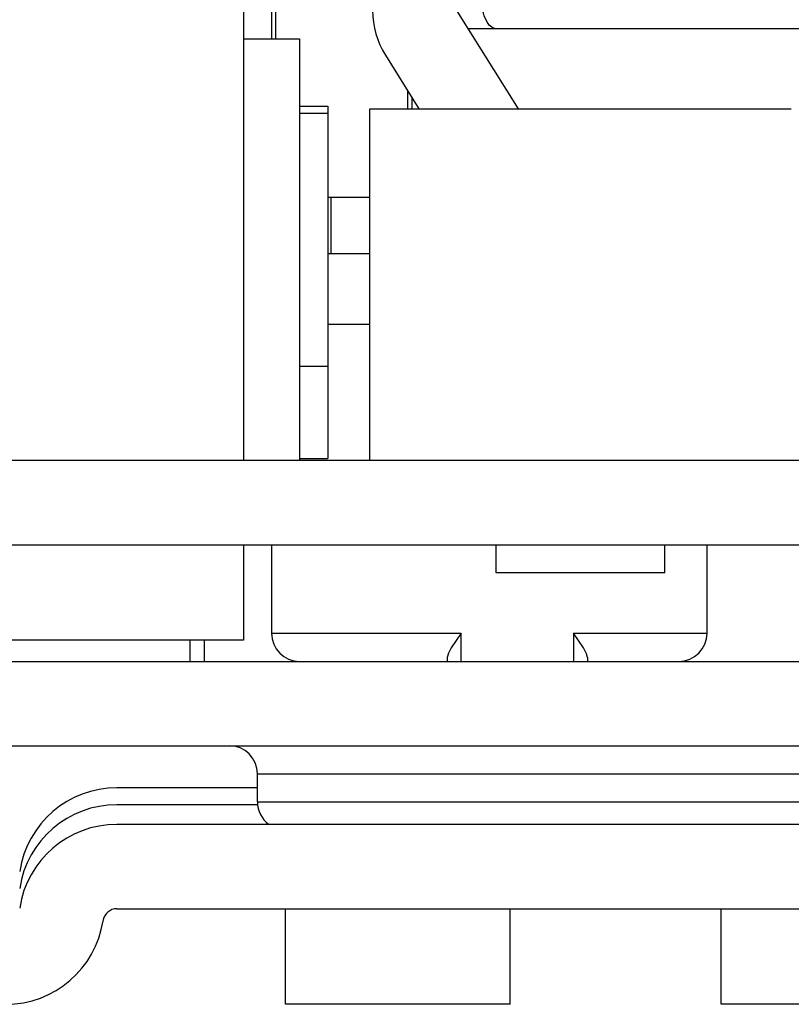
# Model space of a CAD drawing. Units: inches. Extents: x 0 to 17, y 0 to 11.
# Drawn here: x 2.9 to 3, y 2 to 2.1 of the extents above; entities that cross this region are included whole.
import ezdxf
from ezdxf.enums import TextEntityAlignment as Align

# ---------------------------------------------------------------- set-up
doc = ezdxf.new("R2010")
doc.units = ezdxf.units.IN
doc.header["$LTSCALE"] = 0.935
doc.header["$MEASUREMENT"] = 0
doc.layers.get('0').update_dxf_attribs({"linetype": 'CONTINUOUS'})
doc.styles.get("Standard").update_dxf_attribs({"font": 'bluprnt.ttf'})
doc.dimstyles.new('DIMSTYLE_1', dxfattribs={"dimtxt": 0.125, "dimasz": 0.1875, "dimexe": 0.125, "dimexo": 0.0625, "dimgap": 0.0625, "dimtad": 0, "dimtih": 1, "dimtoh": 1, "dimlfac": 10, "dimzin": 4, "dimdsep": 46, "dimtxsty": 'Standard', "dimblk": 'CLOSED', "dimblk1": 'CLOSED', "dimblk2": 'CLOSED', "dimcen": 0.09, "dimadec": 3, "dimazin": 1, "dimtfac": 1, "dimtdec": 3, "dimtofl": 0, "dimtmove": 0, "dimatfit": 3, "dimldrblk": 'CLOSED', "dimfxl": 0, "dimtolj": 1, "dimtzin": 4, "dimarcsym": 0})

# ---------------------------------------------------------------- blocks, each defined once
blk = doc.blocks.new('_CLOSED')
at = {"color": 0, "linetype": 'ByBlock'}
for p, q in [((0, 0), (-1, 0.1666666667)), ((-1, 0.1666666667), (-1, -0.1666666667)), ((-1, -0.1666666667), (0, 0)), ((-1, 0), (0, 0))]:
    blk.add_line(p, q, dxfattribs=at)
blk = doc.blocks.new('*D2')
at = {"color": 7, "linetype": 'Continuous'}
for p, q in [((2.9393823316, 9.3225000639), (1.2381524532, 9.3225000639)), ((1.3631524532, 9.3225000639), (1.3631524532, 5.785590615)), ((1.3631524532, 1.9986811662), (1.3631524532, 4.410590615)), ((2.7976500482, 1.9986811662), (1.2381524532, 1.9986811662))]:
    blk.add_line(p, q, dxfattribs=at)
at = {"color": 7, "linetype": 'Continuous', "xscale": 0.1875, "yscale": 0.1875, "zscale": 0.1875}
for p, rotation in [((1.3631524532, 9.3225000639), 90), ((1.3631524532, 1.9986811662), 270)]:
    blk.add_blockref('_CLOSED', p, dxfattribs=dict(at, rotation=rotation))
at = {"color": 7, "linetype": 'Continuous'}
for s, p, p2 in [('73.63', (1.1131524532, 5.598090615), (1.6131524532, 5.598090615)), ('[1870]', (1.0631524532, 5.410590615), (1.6631524532, 5.410590615)), ('THRU', (1.1631524532, 5.035590615), (1.5631524532, 5.035590615)), ('80.75', (1.1131524532, 4.660590615), (1.6131524532, 4.660590615)), ('[2051]', (1.0631524532, 4.473090615), (1.6631524532, 4.473090615))]:
    blk.add_text(s, height=0.125, dxfattribs=at).set_placement(p, p2, align=Align.FIT)

msp = doc.modelspace()

# ---------------------------------------------------------------- linework, layer by layer
at = {"color": 7, "linetype": 'Continuous'}
for p, q in [((2.9487327253, 2.1677753254), (2.9487327253, 2.0748622686)), ((2.9526697332, 2.1510433709), (2.9526697332, 2.1339173867)), ((2.9532462947, 2.1510433709), (2.9532462947, 2.1339173867)), ((2.9872661899, 2.124074867), (2.9786539852, 2.1378543946)), ((3.1809915836, 2.1352953394), (2.9802533946, 2.1352953394)), ((2.9487327253, 2.1339173867), (2.9566067411, 2.1339173867)), ((2.9566067411, 2.1339173867), (2.9566067411, 2.0748622686)), ((2.9686382572, 2.1315945646), (2.9733380681, 2.124074867)), ((2.9717782111, 2.124074867), (2.9717782111, 2.1265706382)), ((2.9723547726, 2.1256481399), (2.9723547726, 2.124074867)), ((2.9566067411, 2.1244685678), (2.9605437489, 2.1244685678)), ((2.9605437489, 2.1244685678), (2.9605437489, 2.0751420624)), ((2.9664492608, 2.0748622686), (2.9664492608, 2.124074867)), ((2.9664492772, 2.124074867), (3.0255043625, 2.124074867)), ((2.9566067411, 2.1234843158), (2.9605437489, 2.1234843158)), ((2.9664492608, 2.1116732922), (2.9605437489, 2.1116732922)), ((2.9609854413, 2.1116732922), (2.9609854413, 2.1037992765)), ((2.9664492608, 2.1037992765), (2.9605437489, 2.1037992765)), ((2.9605437489, 2.0939567568), (2.9664492608, 2.0939567568)), ((2.9566067411, 2.088051245), (2.9605437489, 2.088051245)), ((3.2505893114, 2.0748622686), (2.9106556668, 2.0748622686)), ((2.9566067411, 2.0751420624), (2.9605437489, 2.0751420624)), ((2.9113311505, 2.063051245), (3.2499138277, 2.063051245)), ((2.9487327253, 2.063051245), (2.9487327253, 2.0496657472)), ((2.9526697332, 2.063051245), (2.9526697332, 2.0506496702)), ((2.9841657962, 2.0591142371), (2.9841657962, 2.063051245)), ((3.0077878434, 2.0591142371), (3.0077878434, 2.063051245)), ((3.0136933552, 2.0506496702), (3.0136933552, 2.063051245)), ((3.0077876536, 2.0591142371), (2.984165986, 2.0591142371)), ((2.9526697332, 2.0506496702), (2.9792445363, 2.0506496702)), ((2.9792445363, 2.0506496702), (2.9778525937, 2.0485985647)), ((2.9792445363, 2.0467126623), (2.9792445363, 2.0506496702)), ((2.9949925678, 2.0506496702), (3.0136933552, 2.0506496702)), ((2.9949925678, 2.0506496702), (2.9949925678, 2.0467126623)), ((2.9963845105, 2.0485985647), (2.9949925678, 2.0506496702)), ((2.9487327253, 2.0496654182), (2.9014886308, 2.0496654182)), ((2.9412524104, 2.0496654182), (2.9412524104, 2.0467126623)), ((2.9432209143, 2.0496654182), (2.9432209143, 2.0467127452)), ((2.9774528272, 2.0478658283), (2.9772760324, 2.0472401213)), ((2.9778525937, 2.0485985647), (2.9774528272, 2.0478658283)), ((2.996784277, 2.0478658283), (2.9963845105, 2.0485985647)), ((2.9969610718, 2.0472401213), (2.9968207101, 2.0477830567)), ((2.8857405993, 2.0467126623), (3.2755043789, 2.0467126623)), ((2.9772760324, 2.0472401213), (2.9772760324, 2.0467126623)), ((2.9969610718, 2.0472401213), (2.9969610718, 2.0467126623)), ((2.8857405993, 2.0349016387), (3.2755043789, 2.0349016387)), ((2.9507012293, 2.0309646308), (3.2105437489, 2.0309646308)), ((2.9507012293, 2.0270276229), (2.9507012293, 2.0309646308)), ((2.9507012293, 2.0289961268), (2.9310161899, 2.0289961268)), ((2.9507012293, 2.0266339221), (2.9310161899, 2.0266339221)), ((2.9507012293, 2.0270276229), (3.2105437489, 2.0270276229)), ((3.2302287883, 2.0238780166), (2.9310161899, 2.0238780166)), ((2.9310161899, 2.012066993), (3.2302287883, 2.012066993)), ((2.9546382371, 1.9986811662), (2.9546382371, 2.012066993)), ((2.9861343001, 1.9986811662), (2.9861343001, 2.012066993)), ((3.0156618592, 1.9986811662), (3.0156618592, 2.012066993)), ((2.9861343001, 1.9986811662), (2.9546382371, 1.9986811662)), ((3.0471579222, 1.9986811662), (3.0156618592, 1.9986811662))]:
    msp.add_line(p, q, dxfattribs=at)
for centre, radius, start, end in [((2.9786539852, 2.1378543946), 0.0118110236, 180, 212.0053832081), ((2.9566067411, 2.0506496702), 0.0039370079, 180, 270), ((3.0097563474, 2.0506496702), 0.0039370079, 270, 360), ((2.9935703623, 2.0464017751), 0.0035316709, 23.0237563451, 24.4909637284), ((2.9467642214, 2.0309646308), 0.0039370079, 0, 90), ((2.9310161899, 2.0152165993), 0.0137795276, 90, 171.3730734413), ((2.9310161899, 2.0128543946), 0.0137795276, 90, 171.3730734413), ((2.9546382371, 2.0270276229), 0.0039370079, 180, 233.1763134024), ((2.9310161899, 2.0100984891), 0.0137795276, 90, 171.3730734413), ((2.9310161899, 2.0100984891), 0.0019685039, 90, 171.2064845853), ((2.9154463317, 2.0124606938), 0.0137795276, 270, 351.3730734413)]:
    msp.add_arc(centre, radius, start, end, dxfattribs=at)
msp.add_open_spline([(2.9841657807, 2.1352953394), (2.9835633737, 2.1352953327), (2.9823364836, 2.1367715305), (2.9821972592, 2.138284603), (2.9821972592, 2.1392323473)], degree=3, knots=[0, 0, 0, 0, 0.3886117253, 1, 1, 1, 1], dxfattribs=at)

# ---------------------------------------------------------------- dimensions: what is measured, and where the dimension line sits
dim = msp.add_linear_dim(base=(1.3631524532, 1.9986811662), p1=(3.0018823316, 9.3225000639), p2=(2.8601500482, 1.9986811662), angle=270, text='73.63\\P[1870]\\P \\PTHRU\\P \\P80.75\\P[2051]\\P[]', dimstyle='DIMSTYLE_1', dxfattribs=at)
dim.commit()
dim.dimension.update_dxf_attribs({"geometry": '*D2', "text_midpoint": (1.3631524532, 5.098090615), "dimtype": 160})

doc.saveas('drawing.dxf')
